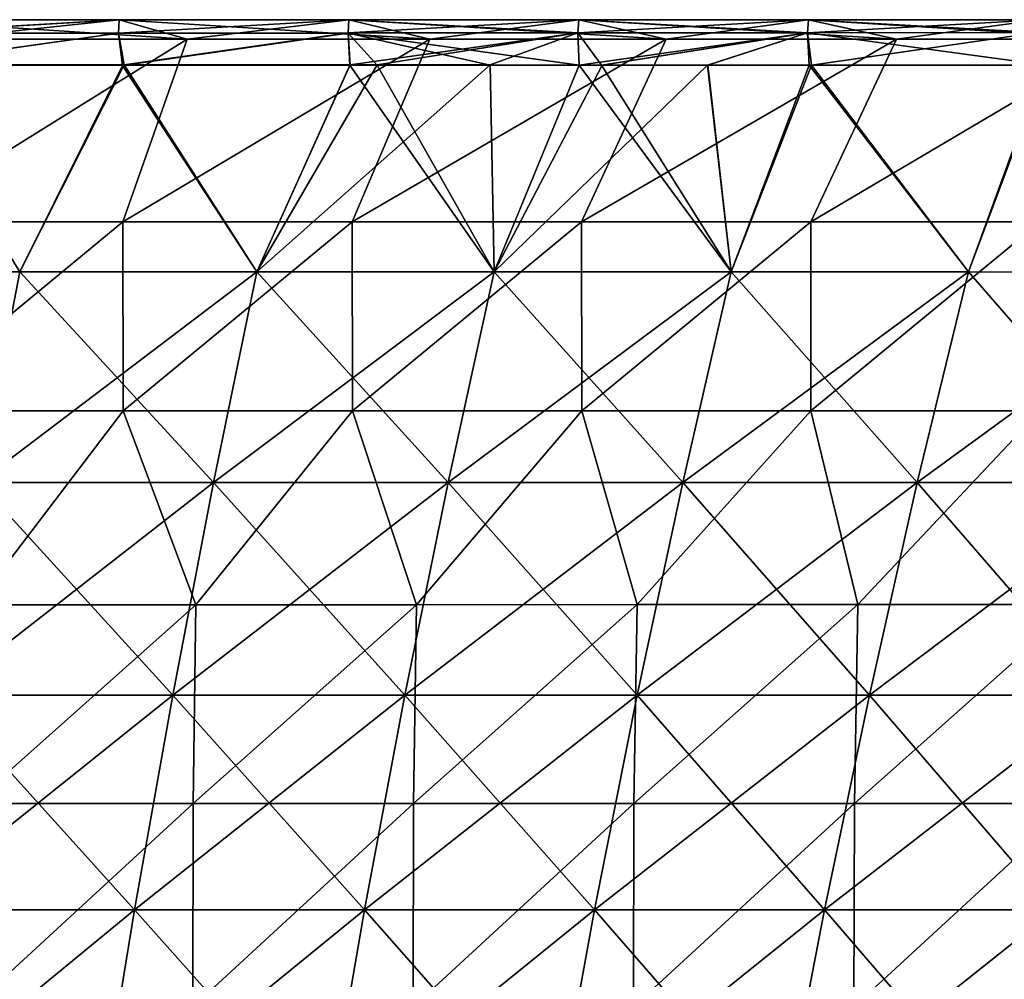
# Model space of a CAD drawing. Units: millimetres. Extents: x -325 to 325, y -10 to 120.
# Drawn here: x 165 to 208, y 78 to 120 of the extents above; entities that cross this region are included whole.
import ezdxf

# ---------------------------------------------------------------- set-up
doc = ezdxf.new("R2010")
doc.units = ezdxf.units.MM
doc.header["$LTSCALE"] = 13.670324
for name, color, linetype in [('15', 7, 'CONTINUOUS'), ('18', 7, 'CONTINUOUS'), ('19', 7, 'CONTINUOUS'), ('20', 7, 'CONTINUOUS'), ('21', 7, 'CONTINUOUS'), ('22', 7, 'CONTINUOUS')]:
    doc.layers.add(name, color=color, linetype=linetype)

msp = doc.modelspace()

# ---------------------------------------------------------------- linework, layer by layer
at = {"layer": '15', "linetype": 'Continuous'}
for points in [[(159.783, 119.383, 198.692), (169.813, 119.977, 197.22), (159.794, 119.978, 197.366), (159.783, 119.383, 198.692)], [(169.791, 119.385, 198.55), (169.813, 119.977, 197.22), (159.783, 119.383, 198.692), (169.791, 119.385, 198.55)], [(169.813, 119.977, 197.22), (172.778, 119.13, 195.81), (159.794, 119.978, 197.366), (169.813, 119.977, 197.22)], [(172.778, 119.13, 195.81), (161.897, 119.13, 195.977), (159.794, 119.978, 197.366), (172.778, 119.13, 195.81)], [(169.791, 119.385, 198.55), (179.832, 119.976, 197.061), (169.813, 119.977, 197.22), (169.791, 119.385, 198.55)], [(179.801, 119.39, 198.396), (179.832, 119.976, 197.061), (169.791, 119.385, 198.55), (179.801, 119.39, 198.396)], [(179.832, 119.976, 197.061), (183.36, 119.13, 195.635), (169.813, 119.977, 197.22), (179.832, 119.976, 197.061)], [(183.36, 119.13, 195.635), (172.778, 119.13, 195.81), (169.813, 119.977, 197.22), (183.36, 119.13, 195.635)], [(179.801, 119.39, 198.396), (189.815, 119.402, 198.223), (179.832, 119.976, 197.061), (179.801, 119.39, 198.396)], [(189.853, 119.974, 196.885), (193.67, 119.13, 195.453), (179.832, 119.976, 197.061), (189.853, 119.974, 196.885)], [(193.67, 119.13, 195.453), (183.36, 119.13, 195.635), (179.832, 119.976, 197.061), (193.67, 119.13, 195.453)], [(189.815, 119.402, 198.223), (189.853, 119.974, 196.885), (179.832, 119.976, 197.061), (189.815, 119.402, 198.223)], [(189.815, 119.402, 198.223), (199.833, 119.409, 198.042), (189.853, 119.974, 196.885), (189.815, 119.402, 198.223)], [(199.875, 119.972, 196.7), (203.703, 119.13, 195.264), (189.853, 119.974, 196.885), (199.875, 119.972, 196.7)], [(203.703, 119.13, 195.264), (193.67, 119.13, 195.453), (189.853, 119.974, 196.885), (203.703, 119.13, 195.264)], [(199.833, 119.409, 198.042), (199.875, 119.972, 196.7), (189.853, 119.974, 196.885), (199.833, 119.409, 198.042)], [(199.833, 119.409, 198.042), (209.857, 119.415, 197.848), (199.875, 119.972, 196.7), (199.833, 119.409, 198.042)], [(209.901, 119.969, 196.502), (213.464, 119.13, 195.069), (199.875, 119.972, 196.7), (209.901, 119.969, 196.502)], [(213.464, 119.13, 195.069), (203.703, 119.13, 195.264), (199.875, 119.972, 196.7), (213.464, 119.13, 195.069)], [(209.857, 119.415, 197.848), (209.901, 119.969, 196.502), (199.875, 119.972, 196.7), (209.857, 119.415, 197.848)], [(159.87, 117.989, 198.902), (169.791, 119.385, 198.55), (159.783, 119.383, 198.692), (159.87, 117.989, 198.902)], [(169.957, 117.986, 198.749), (169.791, 119.385, 198.55), (159.87, 117.989, 198.902), (169.957, 117.986, 198.749)], [(169.957, 117.986, 198.749), (179.801, 119.39, 198.396), (169.791, 119.385, 198.55), (169.957, 117.986, 198.749)], [(179.874, 117.988, 198.59), (179.801, 119.39, 198.396), (169.957, 117.986, 198.749), (179.874, 117.988, 198.59)], [(189.877, 117.999, 198.421), (189.815, 119.402, 198.223), (179.801, 119.39, 198.396), (189.877, 117.999, 198.421)], [(189.877, 117.999, 198.421), (179.801, 119.39, 198.396), (185.989, 117.994, 198.487), (189.877, 117.999, 198.421)], [(179.874, 117.988, 198.59), (181.062, 117.989, 198.57), (179.801, 119.39, 198.396), (179.874, 117.988, 198.59)], [(185.989, 117.994, 198.487), (179.801, 119.39, 198.396), (181.062, 117.989, 198.57), (185.989, 117.994, 198.487)], [(190.843, 118, 198.404), (199.833, 119.409, 198.042), (189.815, 119.402, 198.223), (190.843, 118, 198.404)], [(189.877, 117.999, 198.421), (190.843, 118, 198.404), (189.815, 119.402, 198.223), (189.877, 117.999, 198.421)], [(195.475, 118, 198.32), (199.833, 119.409, 198.042), (190.843, 118, 198.404), (195.475, 118, 198.32)], [(199.895, 118, 198.238), (199.833, 119.409, 198.042), (195.475, 118, 198.32), (199.895, 118, 198.238)], [(210.225, 118, 198.037), (209.857, 119.415, 197.848), (199.833, 119.409, 198.042), (210.225, 118, 198.037)], [(210.225, 118, 198.037), (199.833, 119.409, 198.042), (200.001, 118, 198.236), (210.225, 118, 198.037)], [(199.895, 118, 198.238), (200.001, 118, 198.236), (199.833, 119.409, 198.042), (199.895, 118, 198.238)]]:
    msp.add_3dface(points, dxfattribs=at)
at = {"layer": '18', "linetype": 'Continuous'}
for points in [[(159.795, 119.978, -197.359), (169.813, 119.977, -197.214), (159.783, 119.394, -198.684), (159.795, 119.978, -197.359)], [(169.813, 119.977, -197.214), (169.791, 119.396, -198.543), (159.783, 119.394, -198.684), (169.813, 119.977, -197.214)], [(161.898, 119.13, -195.977), (169.813, 119.977, -197.214), (159.795, 119.978, -197.359), (161.898, 119.13, -195.977)], [(172.778, 119.13, -195.81), (169.813, 119.977, -197.214), (161.898, 119.13, -195.977), (172.778, 119.13, -195.81)], [(169.813, 119.977, -197.214), (179.832, 119.976, -197.055), (169.791, 119.396, -198.543), (169.813, 119.977, -197.214)], [(179.832, 119.976, -197.055), (179.801, 119.399, -198.389), (169.791, 119.396, -198.543), (179.832, 119.976, -197.055)], [(172.778, 119.13, -195.81), (179.832, 119.976, -197.055), (169.813, 119.977, -197.214), (172.778, 119.13, -195.81)], [(183.361, 119.13, -195.635), (179.832, 119.976, -197.055), (172.778, 119.13, -195.81), (183.361, 119.13, -195.635)], [(179.832, 119.976, -197.055), (189.853, 119.974, -196.884), (179.801, 119.399, -198.389), (179.832, 119.976, -197.055)], [(189.853, 119.974, -196.884), (189.815, 119.403, -198.222), (179.801, 119.399, -198.389), (189.853, 119.974, -196.884)], [(183.361, 119.13, -195.635), (189.853, 119.974, -196.884), (179.832, 119.976, -197.055), (183.361, 119.13, -195.635)], [(193.67, 119.13, -195.453), (189.853, 119.974, -196.884), (183.361, 119.13, -195.635), (193.67, 119.13, -195.453)], [(189.815, 119.403, -198.222), (189.853, 119.974, -196.884), (199.876, 119.972, -196.7), (189.815, 119.403, -198.222)], [(199.833, 119.409, -198.042), (189.815, 119.403, -198.222), (199.876, 119.972, -196.7), (199.833, 119.409, -198.042)], [(189.853, 119.974, -196.884), (193.67, 119.13, -195.453), (199.876, 119.972, -196.7), (189.853, 119.974, -196.884)], [(199.876, 119.972, -196.7), (193.67, 119.13, -195.453), (203.704, 119.13, -195.264), (199.876, 119.972, -196.7)], [(199.833, 119.409, -198.042), (199.876, 119.972, -196.7), (209.901, 119.969, -196.502), (199.833, 119.409, -198.042)], [(209.857, 119.415, -197.848), (199.833, 119.409, -198.042), (209.901, 119.969, -196.502), (209.857, 119.415, -197.848)], [(199.876, 119.972, -196.7), (203.704, 119.13, -195.264), (209.901, 119.969, -196.502), (199.876, 119.972, -196.7)], [(209.901, 119.969, -196.502), (203.704, 119.13, -195.264), (213.464, 119.13, -195.069), (209.901, 119.969, -196.502)], [(169.791, 119.396, -198.543), (159.909, 118.012, -198.911), (159.783, 119.394, -198.684), (169.791, 119.396, -198.543)], [(169.791, 119.396, -198.543), (170.032, 118.01, -198.758), (159.909, 118.012, -198.911), (169.791, 119.396, -198.543)], [(179.801, 119.399, -198.389), (170.032, 118.01, -198.758), (169.791, 119.396, -198.543), (179.801, 119.399, -198.389)], [(179.801, 119.399, -198.389), (179.887, 118.006, -198.597), (170.032, 118.01, -198.758), (179.801, 119.399, -198.389)], [(179.801, 119.399, -198.389), (189.815, 119.403, -198.222), (179.887, 118.006, -198.597), (179.801, 119.399, -198.389)], [(189.815, 119.403, -198.222), (181.062, 118.005, -198.577), (179.887, 118.006, -198.597), (189.815, 119.403, -198.222)], [(181.062, 118.005, -198.577), (189.815, 119.403, -198.222), (185.997, 118.003, -198.491), (181.062, 118.005, -198.577)], [(189.876, 118.001, -198.422), (185.997, 118.003, -198.491), (189.815, 119.403, -198.222), (189.876, 118.001, -198.422)], [(189.876, 118.001, -198.422), (189.815, 119.403, -198.222), (199.833, 119.409, -198.042), (189.876, 118.001, -198.422)], [(189.876, 118.001, -198.422), (199.833, 119.409, -198.042), (190.873, 118.001, -198.404), (189.876, 118.001, -198.422)], [(190.873, 118.001, -198.404), (199.833, 119.409, -198.042), (195.464, 118, -198.32), (190.873, 118.001, -198.404)], [(199.895, 118, -198.238), (195.464, 118, -198.32), (199.833, 119.409, -198.042), (199.895, 118, -198.238)], [(200.001, 118, -198.236), (199.833, 119.409, -198.042), (209.857, 119.415, -197.848), (200.001, 118, -198.236)], [(199.895, 118, -198.238), (199.833, 119.409, -198.042), (200.001, 118, -198.236), (199.895, 118, -198.238)], [(210.139, 118, -198.039), (200.001, 118, -198.236), (209.857, 119.415, -197.848), (210.139, 118, -198.039)]]:
    msp.add_3dface(points, dxfattribs=at)
at = {"layer": '19', "linetype": 'Continuous'}
for points in [[(159.87, 117.989, 198.902), (155.135, 108.978, 195.325), (165.476, 108.977, 195.194), (159.87, 117.989, 198.902)], [(169.957, 117.986, 198.749), (159.87, 117.989, 198.902), (165.476, 108.977, 195.194), (169.957, 117.986, 198.749)], [(169.957, 117.986, 198.749), (165.476, 108.977, 195.194), (175.818, 108.977, 195.053), (169.957, 117.986, 198.749)], [(179.874, 117.988, 198.59), (169.957, 117.986, 198.749), (175.818, 108.977, 195.053), (179.874, 117.988, 198.59)], [(179.874, 117.988, 198.59), (175.818, 108.977, 195.053), (186.159, 108.977, 194.903), (179.874, 117.988, 198.59)], [(181.062, 117.989, 198.57), (179.874, 117.988, 198.59), (186.159, 108.977, 194.903), (181.062, 117.989, 198.57)], [(185.989, 117.994, 198.487), (181.062, 117.989, 198.57), (186.159, 108.977, 194.903), (185.989, 117.994, 198.487)], [(189.877, 117.999, 198.421), (185.989, 117.994, 198.487), (186.159, 108.977, 194.903), (189.877, 117.999, 198.421)], [(189.877, 117.999, 198.421), (186.159, 108.977, 194.903), (196.5, 108.976, 194.743), (189.877, 117.999, 198.421)], [(190.843, 118, 198.404), (189.877, 117.999, 198.421), (196.5, 108.976, 194.743), (190.843, 118, 198.404)], [(195.475, 118, 198.32), (190.843, 118, 198.404), (196.5, 108.976, 194.743), (195.475, 118, 198.32)], [(199.895, 118, 198.238), (195.475, 118, 198.32), (196.5, 108.976, 194.743), (199.895, 118, 198.238)], [(199.895, 118, 198.238), (196.5, 108.976, 194.743), (206.841, 108.976, 194.573), (199.895, 118, 198.238)], [(200.001, 118, 198.236), (199.895, 118, 198.238), (206.841, 108.976, 194.573), (200.001, 118, 198.236)], [(210.225, 118, 198.037), (200.001, 118, 198.236), (206.841, 108.976, 194.573), (210.225, 118, 198.037)], [(210.225, 118, 198.037), (206.841, 108.976, 194.573), (217.182, 108.975, 194.394), (210.225, 118, 198.037)], [(155.135, 108.978, 195.325), (163.694, 99.791, 191.765), (165.476, 108.977, 195.194), (155.135, 108.978, 195.325)], [(163.694, 99.791, 191.765), (173.924, 99.791, 191.647), (165.476, 108.977, 195.194), (163.694, 99.791, 191.765)], [(165.476, 108.977, 195.194), (173.924, 99.791, 191.647), (175.818, 108.977, 195.053), (165.476, 108.977, 195.194)], [(173.924, 99.791, 191.647), (184.154, 99.79, 191.523), (175.818, 108.977, 195.053), (173.924, 99.791, 191.647)], [(175.818, 108.977, 195.053), (184.154, 99.79, 191.523), (186.159, 108.977, 194.903), (175.818, 108.977, 195.053)], [(184.154, 99.79, 191.523), (194.384, 99.79, 191.39), (186.159, 108.977, 194.903), (184.154, 99.79, 191.523)], [(186.159, 108.977, 194.903), (194.384, 99.79, 191.39), (196.5, 108.976, 194.743), (186.159, 108.977, 194.903)], [(194.384, 99.79, 191.39), (204.614, 99.789, 191.251), (196.5, 108.976, 194.743), (194.384, 99.79, 191.39)], [(196.5, 108.976, 194.743), (204.614, 99.789, 191.251), (206.841, 108.976, 194.573), (196.5, 108.976, 194.743)], [(204.614, 99.789, 191.251), (214.843, 99.789, 191.104), (206.841, 108.976, 194.573), (204.614, 99.789, 191.251)], [(206.841, 108.976, 194.573), (214.843, 99.789, 191.104), (217.182, 108.975, 194.394), (206.841, 108.976, 194.573)], [(162.021, 90.516, 188.537), (172.147, 90.516, 188.44), (163.694, 99.791, 191.765), (162.021, 90.516, 188.537)], [(163.694, 99.791, 191.765), (172.147, 90.516, 188.44), (173.924, 99.791, 191.647), (163.694, 99.791, 191.765)], [(172.147, 90.516, 188.44), (182.273, 90.515, 188.338), (173.924, 99.791, 191.647), (172.147, 90.516, 188.44)], [(173.924, 99.791, 191.647), (182.273, 90.515, 188.338), (184.154, 99.79, 191.523), (173.924, 99.791, 191.647)], [(182.273, 90.515, 188.338), (192.398, 90.515, 188.23), (184.154, 99.79, 191.523), (182.273, 90.515, 188.338)], [(184.154, 99.79, 191.523), (192.398, 90.515, 188.23), (194.384, 99.79, 191.39), (184.154, 99.79, 191.523)], [(192.398, 90.515, 188.23), (202.524, 90.514, 188.117), (194.384, 99.79, 191.39), (192.398, 90.515, 188.23)], [(194.384, 99.79, 191.39), (202.524, 90.514, 188.117), (204.614, 99.789, 191.251), (194.384, 99.79, 191.39)], [(202.524, 90.514, 188.117), (212.649, 90.514, 187.999), (204.614, 99.789, 191.251), (202.524, 90.514, 188.117)], [(204.614, 99.789, 191.251), (212.649, 90.514, 187.999), (214.843, 99.789, 191.104), (204.614, 99.789, 191.251)], [(160.459, 81.159, 185.513), (170.487, 81.159, 185.433), (162.021, 90.516, 188.537), (160.459, 81.159, 185.513)], [(162.021, 90.516, 188.537), (170.487, 81.159, 185.433), (172.147, 90.516, 188.44), (162.021, 90.516, 188.537)], [(170.487, 81.159, 185.433), (180.515, 81.159, 185.35), (172.147, 90.516, 188.44), (170.487, 81.159, 185.433)], [(172.147, 90.516, 188.44), (180.515, 81.159, 185.35), (182.273, 90.515, 188.338), (172.147, 90.516, 188.44)], [(180.515, 81.159, 185.35), (190.543, 81.158, 185.263), (182.273, 90.515, 188.338), (180.515, 81.159, 185.35)], [(182.273, 90.515, 188.338), (190.543, 81.158, 185.263), (192.398, 90.515, 188.23), (182.273, 90.515, 188.338)], [(190.543, 81.158, 185.263), (200.571, 81.158, 185.173), (192.398, 90.515, 188.23), (190.543, 81.158, 185.263)], [(192.398, 90.515, 188.23), (200.571, 81.158, 185.173), (202.524, 90.514, 188.117), (192.398, 90.515, 188.23)], [(200.571, 81.158, 185.173), (210.599, 81.158, 185.079), (202.524, 90.514, 188.117), (200.571, 81.158, 185.173)], [(202.524, 90.514, 188.117), (210.599, 81.158, 185.079), (212.649, 90.514, 187.999), (202.524, 90.514, 188.117)], [(159.006, 71.728, 182.692), (168.944, 71.727, 182.628), (160.459, 81.159, 185.513), (159.006, 71.728, 182.692)], [(160.459, 81.159, 185.513), (168.944, 71.727, 182.628), (170.487, 81.159, 185.433), (160.459, 81.159, 185.513)], [(168.944, 71.727, 182.628), (178.882, 71.727, 182.56), (170.487, 81.159, 185.433), (168.944, 71.727, 182.628)], [(170.487, 81.159, 185.433), (178.882, 71.727, 182.56), (180.515, 81.159, 185.35), (170.487, 81.159, 185.433)], [(178.882, 71.727, 182.56), (188.819, 71.727, 182.491), (180.515, 81.159, 185.35), (178.882, 71.727, 182.56)], [(180.515, 81.159, 185.35), (188.819, 71.727, 182.491), (190.543, 81.158, 185.263), (180.515, 81.159, 185.35)], [(188.819, 71.727, 182.491), (198.757, 71.727, 182.42), (190.543, 81.158, 185.263), (188.819, 71.727, 182.491)], [(190.543, 81.158, 185.263), (198.757, 71.727, 182.42), (200.571, 81.158, 185.173), (190.543, 81.158, 185.263)], [(198.757, 71.727, 182.42), (208.694, 71.727, 182.347), (200.571, 81.158, 185.173), (198.757, 71.727, 182.42)], [(200.571, 81.158, 185.173), (208.694, 71.727, 182.347), (210.599, 81.158, 185.079), (200.571, 81.158, 185.173)]]:
    msp.add_3dface(points, dxfattribs=at)
at = {"layer": '20', "linetype": 'Continuous'}
for points in [[(159.909, 118.012, -198.911), (170.032, 118.01, -198.758), (165.476, 108.977, -195.194), (159.909, 118.012, -198.911)], [(165.476, 108.977, -195.194), (170.032, 118.01, -198.758), (175.818, 108.977, -195.053), (165.476, 108.977, -195.194)], [(170.032, 118.01, -198.758), (179.887, 118.006, -198.597), (175.818, 108.977, -195.053), (170.032, 118.01, -198.758)], [(179.887, 118.006, -198.597), (181.062, 118.005, -198.577), (175.818, 108.977, -195.053), (179.887, 118.006, -198.597)], [(181.062, 118.005, -198.577), (185.997, 118.003, -198.491), (175.818, 108.977, -195.053), (181.062, 118.005, -198.577)], [(175.818, 108.977, -195.053), (185.997, 118.003, -198.491), (186.159, 108.977, -194.903), (175.818, 108.977, -195.053)], [(185.997, 118.003, -198.491), (189.876, 118.001, -198.422), (186.159, 108.977, -194.903), (185.997, 118.003, -198.491)], [(189.876, 118.001, -198.422), (190.873, 118.001, -198.404), (186.159, 108.977, -194.903), (189.876, 118.001, -198.422)], [(190.873, 118.001, -198.404), (195.464, 118, -198.32), (186.159, 108.977, -194.903), (190.873, 118.001, -198.404)], [(186.159, 108.977, -194.903), (195.464, 118, -198.32), (196.5, 108.976, -194.743), (186.159, 108.977, -194.903)], [(195.464, 118, -198.32), (199.895, 118, -198.238), (196.5, 108.976, -194.743), (195.464, 118, -198.32)], [(199.895, 118, -198.238), (200.001, 118, -198.236), (196.5, 108.976, -194.743), (199.895, 118, -198.238)], [(196.5, 108.976, -194.743), (200.001, 118, -198.236), (206.841, 108.976, -194.573), (196.5, 108.976, -194.743)], [(200.001, 118, -198.236), (210.139, 118, -198.039), (206.841, 108.976, -194.573), (200.001, 118, -198.236)], [(206.841, 108.976, -194.573), (210.139, 118, -198.039), (217.182, 108.975, -194.394), (206.841, 108.976, -194.573)], [(165.476, 108.977, -195.194), (175.818, 108.977, -195.053), (163.694, 99.791, -191.765), (165.476, 108.977, -195.194)], [(163.694, 99.791, -191.765), (175.818, 108.977, -195.053), (173.924, 99.791, -191.647), (163.694, 99.791, -191.765)], [(175.818, 108.977, -195.053), (186.159, 108.977, -194.903), (173.924, 99.791, -191.647), (175.818, 108.977, -195.053)], [(173.924, 99.791, -191.647), (186.159, 108.977, -194.903), (184.154, 99.79, -191.523), (173.924, 99.791, -191.647)], [(186.159, 108.977, -194.903), (196.5, 108.976, -194.743), (184.154, 99.79, -191.523), (186.159, 108.977, -194.903)], [(184.154, 99.79, -191.523), (196.5, 108.976, -194.743), (194.384, 99.79, -191.39), (184.154, 99.79, -191.523)], [(196.5, 108.976, -194.743), (206.841, 108.976, -194.573), (194.384, 99.79, -191.39), (196.5, 108.976, -194.743)], [(194.384, 99.79, -191.39), (206.841, 108.976, -194.573), (204.614, 99.789, -191.251), (194.384, 99.79, -191.39)], [(206.841, 108.976, -194.573), (217.182, 108.975, -194.394), (204.614, 99.789, -191.251), (206.841, 108.976, -194.573)], [(204.614, 99.789, -191.251), (217.182, 108.975, -194.394), (214.843, 99.789, -191.104), (204.614, 99.789, -191.251)], [(163.694, 99.791, -191.765), (173.924, 99.791, -191.647), (162.021, 90.516, -188.537), (163.694, 99.791, -191.765)], [(162.021, 90.516, -188.537), (173.924, 99.791, -191.647), (172.147, 90.516, -188.44), (162.021, 90.516, -188.537)], [(173.924, 99.791, -191.647), (184.154, 99.79, -191.523), (172.147, 90.516, -188.44), (173.924, 99.791, -191.647)], [(172.147, 90.516, -188.44), (184.154, 99.79, -191.523), (182.273, 90.515, -188.338), (172.147, 90.516, -188.44)], [(184.154, 99.79, -191.523), (194.384, 99.79, -191.39), (182.273, 90.515, -188.338), (184.154, 99.79, -191.523)], [(182.273, 90.515, -188.338), (194.384, 99.79, -191.39), (192.398, 90.515, -188.23), (182.273, 90.515, -188.338)], [(194.384, 99.79, -191.39), (204.614, 99.789, -191.251), (192.398, 90.515, -188.23), (194.384, 99.79, -191.39)], [(192.398, 90.515, -188.23), (204.614, 99.789, -191.251), (202.524, 90.514, -188.117), (192.398, 90.515, -188.23)], [(204.614, 99.789, -191.251), (214.843, 99.789, -191.104), (202.524, 90.514, -188.117), (204.614, 99.789, -191.251)], [(202.524, 90.514, -188.117), (214.843, 99.789, -191.104), (212.649, 90.514, -187.999), (202.524, 90.514, -188.117)], [(162.021, 90.516, -188.537), (172.147, 90.516, -188.44), (160.459, 81.159, -185.513), (162.021, 90.516, -188.537)], [(160.459, 81.159, -185.513), (172.147, 90.516, -188.44), (170.487, 81.159, -185.433), (160.459, 81.159, -185.513)], [(172.147, 90.516, -188.44), (182.273, 90.515, -188.338), (170.487, 81.159, -185.433), (172.147, 90.516, -188.44)], [(170.487, 81.159, -185.433), (182.273, 90.515, -188.338), (180.515, 81.159, -185.35), (170.487, 81.159, -185.433)], [(182.273, 90.515, -188.338), (192.398, 90.515, -188.23), (180.515, 81.159, -185.35), (182.273, 90.515, -188.338)], [(180.515, 81.159, -185.35), (192.398, 90.515, -188.23), (190.543, 81.158, -185.263), (180.515, 81.159, -185.35)], [(192.398, 90.515, -188.23), (202.524, 90.514, -188.117), (190.543, 81.158, -185.263), (192.398, 90.515, -188.23)], [(190.543, 81.158, -185.263), (202.524, 90.514, -188.117), (200.571, 81.158, -185.173), (190.543, 81.158, -185.263)], [(202.524, 90.514, -188.117), (212.649, 90.514, -187.999), (200.571, 81.158, -185.173), (202.524, 90.514, -188.117)], [(200.571, 81.158, -185.173), (212.649, 90.514, -187.999), (210.599, 81.158, -185.079), (200.571, 81.158, -185.173)], [(160.459, 81.159, -185.513), (170.487, 81.159, -185.433), (159.006, 71.728, -182.692), (160.459, 81.159, -185.513)], [(159.006, 71.728, -182.692), (170.487, 81.159, -185.433), (168.944, 71.727, -182.628), (159.006, 71.728, -182.692)], [(170.487, 81.159, -185.433), (180.515, 81.159, -185.35), (168.944, 71.727, -182.628), (170.487, 81.159, -185.433)], [(168.944, 71.727, -182.628), (180.515, 81.159, -185.35), (178.882, 71.727, -182.56), (168.944, 71.727, -182.628)], [(180.515, 81.159, -185.35), (190.543, 81.158, -185.263), (178.882, 71.727, -182.56), (180.515, 81.159, -185.35)], [(178.882, 71.727, -182.56), (190.543, 81.158, -185.263), (188.819, 71.727, -182.491), (178.882, 71.727, -182.56)], [(190.543, 81.158, -185.263), (200.571, 81.158, -185.173), (188.819, 71.727, -182.491), (190.543, 81.158, -185.263)], [(188.819, 71.727, -182.491), (200.571, 81.158, -185.173), (198.757, 71.727, -182.42), (188.819, 71.727, -182.491)], [(200.571, 81.158, -185.173), (210.599, 81.158, -185.079), (198.757, 71.727, -182.42), (200.571, 81.158, -185.173)], [(198.757, 71.727, -182.42), (210.599, 81.158, -185.079), (208.694, 71.727, -182.347), (198.757, 71.727, -182.42)]]:
    msp.add_3dface(points, dxfattribs=at)
at = {"layer": '21', "linetype": 'Continuous'}
for points in [[(161.897, 119.13, 195.977), (172.778, 119.13, 195.81), (159.98, 111.156, 191.592), (161.897, 119.13, 195.977)], [(172.778, 119.13, 195.81), (169.978, 111.156, 191.452), (159.98, 111.156, 191.592), (172.778, 119.13, 195.81)], [(172.778, 119.13, 195.81), (183.36, 119.13, 195.635), (169.978, 111.156, 191.452), (172.778, 119.13, 195.81)], [(183.36, 119.13, 195.635), (179.975, 111.156, 191.303), (169.978, 111.156, 191.452), (183.36, 119.13, 195.635)], [(183.36, 119.13, 195.635), (193.67, 119.13, 195.453), (179.975, 111.156, 191.303), (183.36, 119.13, 195.635)], [(193.67, 119.13, 195.453), (189.972, 111.156, 191.144), (179.975, 111.156, 191.303), (193.67, 119.13, 195.453)], [(193.67, 119.13, 195.453), (203.703, 119.13, 195.264), (189.972, 111.156, 191.144), (193.67, 119.13, 195.453)], [(203.703, 119.13, 195.264), (199.969, 111.157, 190.975), (189.972, 111.156, 191.144), (203.703, 119.13, 195.264)], [(203.703, 119.13, 195.264), (213.464, 119.13, 195.069), (199.969, 111.157, 190.975), (203.703, 119.13, 195.264)], [(213.464, 119.13, 195.069), (209.965, 111.157, 190.797), (199.969, 111.157, 190.975), (213.464, 119.13, 195.069)], [(169.978, 111.156, 191.452), (159.988, 102.926, 187.323), (159.98, 111.156, 191.592), (169.978, 111.156, 191.452)], [(169.986, 102.926, 187.196), (159.988, 102.926, 187.323), (169.978, 111.156, 191.452), (169.986, 102.926, 187.196)], [(179.975, 111.156, 191.303), (169.986, 102.926, 187.196), (169.978, 111.156, 191.452), (179.975, 111.156, 191.303)], [(179.984, 102.926, 187.061), (169.986, 102.926, 187.196), (179.975, 111.156, 191.303), (179.984, 102.926, 187.061)], [(189.972, 111.156, 191.144), (179.984, 102.926, 187.061), (179.975, 111.156, 191.303), (189.972, 111.156, 191.144)], [(189.982, 102.927, 186.918), (179.984, 102.926, 187.061), (189.972, 111.156, 191.144), (189.982, 102.927, 186.918)], [(199.969, 111.157, 190.975), (189.982, 102.927, 186.918), (189.972, 111.156, 191.144), (199.969, 111.157, 190.975)], [(199.979, 102.927, 186.766), (189.982, 102.927, 186.918), (199.969, 111.157, 190.975), (199.979, 102.927, 186.766)], [(209.965, 111.157, 190.797), (199.979, 102.927, 186.766), (199.969, 111.157, 190.975), (209.965, 111.157, 190.797)], [(209.977, 102.928, 186.607), (199.979, 102.927, 186.766), (209.965, 111.157, 190.797), (209.977, 102.928, 186.607)], [(169.986, 102.926, 187.196), (163.54, 94.466, 183.179), (159.988, 102.926, 187.323), (169.986, 102.926, 187.196)], [(173.159, 94.467, 183.068), (163.54, 94.466, 183.179), (169.986, 102.926, 187.196), (173.159, 94.467, 183.068)], [(179.984, 102.926, 187.061), (173.159, 94.467, 183.068), (169.986, 102.926, 187.196), (179.984, 102.926, 187.061)], [(182.778, 94.467, 182.951), (173.159, 94.467, 183.068), (179.984, 102.926, 187.061), (182.778, 94.467, 182.951)], [(189.982, 102.927, 186.918), (182.778, 94.467, 182.951), (179.984, 102.926, 187.061), (189.982, 102.927, 186.918)], [(192.396, 94.468, 182.828), (182.778, 94.467, 182.951), (189.982, 102.927, 186.918), (192.396, 94.468, 182.828)], [(199.979, 102.927, 186.766), (192.396, 94.468, 182.828), (189.982, 102.927, 186.918), (199.979, 102.927, 186.766)], [(202.015, 94.468, 182.698), (192.396, 94.468, 182.828), (199.979, 102.927, 186.766), (202.015, 94.468, 182.698)], [(209.977, 102.928, 186.607), (202.015, 94.468, 182.698), (199.979, 102.927, 186.766), (209.977, 102.928, 186.607)], [(211.634, 94.469, 182.563), (202.015, 94.468, 182.698), (209.977, 102.928, 186.607), (211.634, 94.469, 182.563)], [(173.035, 85.795, 179.164), (163.423, 85.794, 179.261), (173.159, 94.467, 183.068), (173.035, 85.795, 179.164)], [(173.159, 94.467, 183.068), (163.423, 85.794, 179.261), (163.54, 94.466, 183.179), (173.159, 94.467, 183.068)], [(182.648, 85.795, 179.062), (173.035, 85.795, 179.164), (182.778, 94.467, 182.951), (182.648, 85.795, 179.062)], [(182.778, 94.467, 182.951), (173.035, 85.795, 179.164), (173.159, 94.467, 183.068), (182.778, 94.467, 182.951)], [(192.26, 85.796, 178.956), (182.648, 85.795, 179.062), (192.396, 94.468, 182.828), (192.26, 85.796, 178.956)], [(192.396, 94.468, 182.828), (182.648, 85.795, 179.062), (182.778, 94.467, 182.951), (192.396, 94.468, 182.828)], [(201.872, 85.796, 178.845), (192.26, 85.796, 178.956), (202.015, 94.468, 182.698), (201.872, 85.796, 178.845)], [(202.015, 94.468, 182.698), (192.26, 85.796, 178.956), (192.396, 94.468, 182.828), (202.015, 94.468, 182.698)], [(211.484, 85.797, 178.729), (201.872, 85.796, 178.845), (211.634, 94.469, 182.563), (211.484, 85.797, 178.729)], [(211.634, 94.469, 182.563), (201.872, 85.796, 178.845), (202.015, 94.468, 182.698), (211.634, 94.469, 182.563)], [(173.019, 76.928, 175.452), (163.407, 76.928, 175.534), (173.035, 85.795, 179.164), (173.019, 76.928, 175.452)], [(173.035, 85.795, 179.164), (163.407, 76.928, 175.534), (163.423, 85.794, 179.261), (173.035, 85.795, 179.164)], [(182.63, 76.929, 175.365), (173.019, 76.928, 175.452), (182.648, 85.795, 179.062), (182.63, 76.929, 175.365)], [(182.648, 85.795, 179.062), (173.019, 76.928, 175.452), (173.035, 85.795, 179.164), (182.648, 85.795, 179.062)], [(192.242, 76.929, 175.275), (182.63, 76.929, 175.365), (192.26, 85.796, 178.956), (192.242, 76.929, 175.275)], [(192.26, 85.796, 178.956), (182.63, 76.929, 175.365), (182.648, 85.795, 179.062), (192.26, 85.796, 178.956)], [(201.853, 76.929, 175.182), (192.242, 76.929, 175.275), (201.872, 85.796, 178.845), (201.853, 76.929, 175.182)], [(201.872, 85.796, 178.845), (192.242, 76.929, 175.275), (192.26, 85.796, 178.956), (201.872, 85.796, 178.845)], [(211.465, 76.93, 175.086), (201.853, 76.929, 175.182), (211.484, 85.797, 178.729), (211.465, 76.93, 175.086)], [(211.484, 85.797, 178.729), (201.853, 76.929, 175.182), (201.872, 85.796, 178.845), (211.484, 85.797, 178.729)]]:
    msp.add_3dface(points, dxfattribs=at)
at = {"layer": '22', "linetype": 'Continuous'}
for points in [[(172.778, 119.13, -195.81), (161.898, 119.13, -195.977), (159.98, 111.156, -191.592), (172.778, 119.13, -195.81)], [(169.978, 111.156, -191.452), (172.778, 119.13, -195.81), (159.98, 111.156, -191.592), (169.978, 111.156, -191.452)], [(183.361, 119.13, -195.635), (172.778, 119.13, -195.81), (169.978, 111.156, -191.452), (183.361, 119.13, -195.635)], [(179.975, 111.156, -191.303), (183.361, 119.13, -195.635), (169.978, 111.156, -191.452), (179.975, 111.156, -191.303)], [(193.67, 119.13, -195.453), (183.361, 119.13, -195.635), (179.975, 111.156, -191.303), (193.67, 119.13, -195.453)], [(189.972, 111.156, -191.144), (193.67, 119.13, -195.453), (179.975, 111.156, -191.303), (189.972, 111.156, -191.144)], [(203.704, 119.13, -195.264), (193.67, 119.13, -195.453), (189.972, 111.156, -191.144), (203.704, 119.13, -195.264)], [(199.969, 111.157, -190.975), (203.704, 119.13, -195.264), (189.972, 111.156, -191.144), (199.969, 111.157, -190.975)], [(213.464, 119.13, -195.069), (203.704, 119.13, -195.264), (199.969, 111.157, -190.975), (213.464, 119.13, -195.069)], [(209.965, 111.157, -190.797), (213.464, 119.13, -195.069), (199.969, 111.157, -190.975), (209.965, 111.157, -190.797)], [(169.978, 111.156, -191.452), (159.98, 111.156, -191.592), (159.988, 102.926, -187.323), (169.978, 111.156, -191.452)], [(169.978, 111.156, -191.452), (159.988, 102.926, -187.323), (169.986, 102.926, -187.196), (169.978, 111.156, -191.452)], [(179.975, 111.156, -191.303), (169.978, 111.156, -191.452), (169.986, 102.926, -187.196), (179.975, 111.156, -191.303)], [(179.975, 111.156, -191.303), (169.986, 102.926, -187.196), (179.984, 102.926, -187.061), (179.975, 111.156, -191.303)], [(189.972, 111.156, -191.144), (179.975, 111.156, -191.303), (179.984, 102.926, -187.061), (189.972, 111.156, -191.144)], [(189.972, 111.156, -191.144), (179.984, 102.926, -187.061), (189.982, 102.927, -186.918), (189.972, 111.156, -191.144)], [(199.969, 111.157, -190.975), (189.972, 111.156, -191.144), (189.982, 102.927, -186.918), (199.969, 111.157, -190.975)], [(199.969, 111.157, -190.975), (189.982, 102.927, -186.918), (199.979, 102.927, -186.766), (199.969, 111.157, -190.975)], [(209.965, 111.157, -190.797), (199.969, 111.157, -190.975), (199.979, 102.927, -186.766), (209.965, 111.157, -190.797)], [(209.965, 111.157, -190.797), (199.979, 102.927, -186.766), (209.977, 102.928, -186.607), (209.965, 111.157, -190.797)], [(159.988, 102.926, -187.323), (163.54, 94.466, -183.179), (169.986, 102.926, -187.196), (159.988, 102.926, -187.323)], [(163.54, 94.466, -183.179), (173.159, 94.467, -183.068), (169.986, 102.926, -187.196), (163.54, 94.466, -183.179)], [(169.986, 102.926, -187.196), (173.159, 94.467, -183.068), (179.984, 102.926, -187.061), (169.986, 102.926, -187.196)], [(173.159, 94.467, -183.068), (182.778, 94.467, -182.951), (179.984, 102.926, -187.061), (173.159, 94.467, -183.068)], [(179.984, 102.926, -187.061), (182.778, 94.467, -182.951), (189.982, 102.927, -186.918), (179.984, 102.926, -187.061)], [(182.778, 94.467, -182.951), (192.396, 94.468, -182.828), (189.982, 102.927, -186.918), (182.778, 94.467, -182.951)], [(189.982, 102.927, -186.918), (192.396, 94.468, -182.828), (199.979, 102.927, -186.766), (189.982, 102.927, -186.918)], [(192.396, 94.468, -182.828), (202.015, 94.468, -182.698), (199.979, 102.927, -186.766), (192.396, 94.468, -182.828)], [(199.979, 102.927, -186.766), (202.015, 94.468, -182.698), (209.977, 102.928, -186.607), (199.979, 102.927, -186.766)], [(202.015, 94.468, -182.698), (211.634, 94.469, -182.563), (209.977, 102.928, -186.607), (202.015, 94.468, -182.698)], [(163.423, 85.794, -179.261), (173.035, 85.795, -179.164), (173.159, 94.467, -183.068), (163.423, 85.794, -179.261)], [(163.54, 94.466, -183.179), (163.423, 85.794, -179.261), (173.159, 94.467, -183.068), (163.54, 94.466, -183.179)], [(173.035, 85.795, -179.164), (182.648, 85.795, -179.062), (182.778, 94.467, -182.951), (173.035, 85.795, -179.164)], [(173.159, 94.467, -183.068), (173.035, 85.795, -179.164), (182.778, 94.467, -182.951), (173.159, 94.467, -183.068)], [(182.648, 85.795, -179.062), (192.26, 85.796, -178.956), (192.396, 94.468, -182.828), (182.648, 85.795, -179.062)], [(182.778, 94.467, -182.951), (182.648, 85.795, -179.062), (192.396, 94.468, -182.828), (182.778, 94.467, -182.951)], [(192.26, 85.796, -178.956), (201.872, 85.796, -178.845), (202.015, 94.468, -182.698), (192.26, 85.796, -178.956)], [(192.396, 94.468, -182.828), (192.26, 85.796, -178.956), (202.015, 94.468, -182.698), (192.396, 94.468, -182.828)], [(201.872, 85.796, -178.845), (211.484, 85.797, -178.729), (211.634, 94.469, -182.563), (201.872, 85.796, -178.845)], [(202.015, 94.468, -182.698), (201.872, 85.796, -178.845), (211.634, 94.469, -182.563), (202.015, 94.468, -182.698)], [(163.407, 76.928, -175.534), (173.019, 76.928, -175.452), (173.035, 85.795, -179.164), (163.407, 76.928, -175.534)], [(163.423, 85.794, -179.261), (163.407, 76.928, -175.534), (173.035, 85.795, -179.164), (163.423, 85.794, -179.261)], [(173.019, 76.928, -175.452), (182.63, 76.929, -175.365), (182.648, 85.795, -179.062), (173.019, 76.928, -175.452)], [(173.035, 85.795, -179.164), (173.019, 76.928, -175.452), (182.648, 85.795, -179.062), (173.035, 85.795, -179.164)], [(182.63, 76.929, -175.365), (192.242, 76.929, -175.275), (192.26, 85.796, -178.956), (182.63, 76.929, -175.365)], [(182.648, 85.795, -179.062), (182.63, 76.929, -175.365), (192.26, 85.796, -178.956), (182.648, 85.795, -179.062)], [(192.242, 76.929, -175.275), (201.853, 76.929, -175.182), (201.872, 85.796, -178.845), (192.242, 76.929, -175.275)], [(192.26, 85.796, -178.956), (192.242, 76.929, -175.275), (201.872, 85.796, -178.845), (192.26, 85.796, -178.956)], [(201.853, 76.929, -175.182), (211.465, 76.93, -175.086), (211.484, 85.797, -178.729), (201.853, 76.929, -175.182)], [(201.872, 85.796, -178.845), (201.853, 76.929, -175.182), (211.484, 85.797, -178.729), (201.872, 85.796, -178.845)]]:
    msp.add_3dface(points, dxfattribs=at)

doc.saveas('drawing.dxf')
